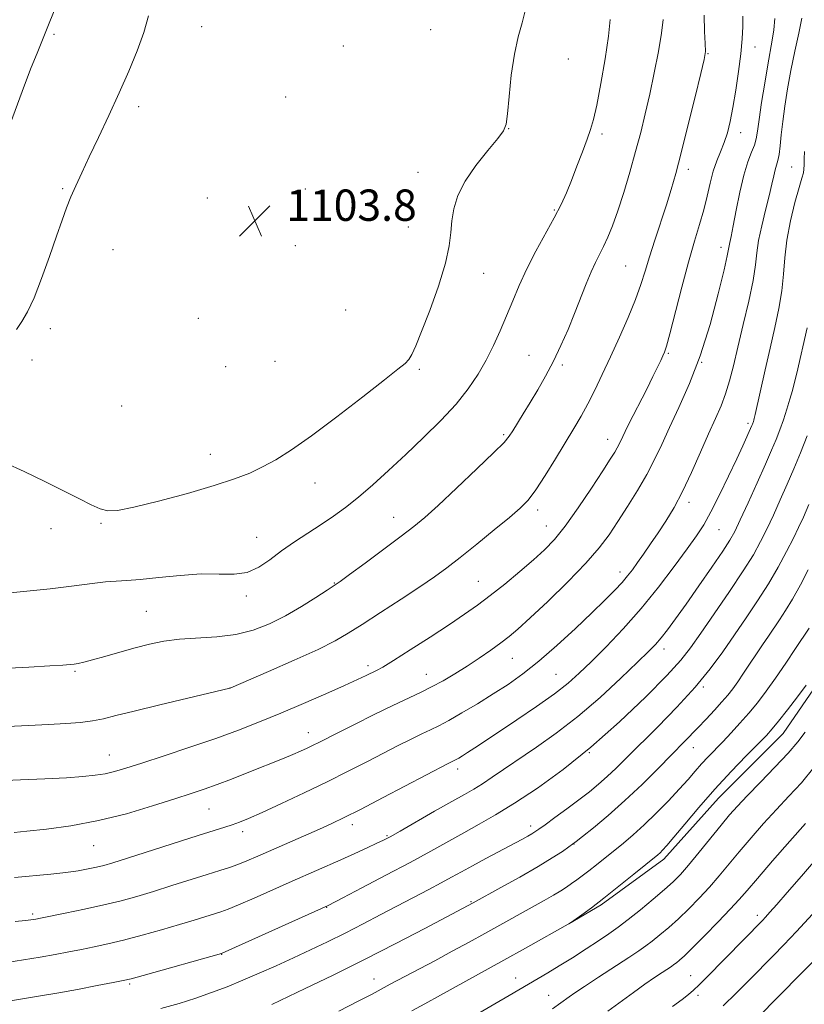
# Model space of a CAD drawing. Extents: x 2192300 to 2195200, y 322300 to 325200.
# Drawn here: x 2192687 to 2192887, y 322535 to 322786 of the extents above; entities that cross this region are included whole.
import ezdxf

# ---------------------------------------------------------------- set-up
doc = ezdxf.new("R2010")
doc.units = 0
doc.header["$MEASUREMENT"] = 0
for name, color, linetype, lineweight in [('DTM HARD BREAKLINE', 7, 'Continuous', 0), ('DTM SPOT ELEVATION', 2, 'Continuous', 13), ('INDEX CONTOUR', 41, 'Continuous', 13), ('INTERMEDIATE CONTOUR', 44, 'Continuous', 0), ('SPOT ELEVATION', 7, 'Continuous', 0)]:
    doc.layers.add(name, color=color, linetype=linetype, lineweight=lineweight)
doc.styles.add('Style-ITALICS', font='ITALICS.shx')

# ---------------------------------------------------------------- blocks, each defined once
blk = doc.blocks.new('SPOT')
at = {"layer": 'SPOT ELEVATION'}
for p, q in [((-3.91, -3.91), (3.82, 3.81)), ((-1.65, 3.77), (1.72, -3.93))]:
    blk.add_line(p, q, dxfattribs=at)

msp = doc.modelspace()

# ---------------------------------------------------------------- linework, layer by layer
at = {"layer": 'DTM HARD BREAKLINE'}
msp.add_polyline3d([(2192920.69, 322691.92, 1076.12), (2192915.88, 322671.54, 1075.59), (2192910.1, 322653.1, 1075.59), (2192901.89, 322634.17, 1075.59), (2192891.74, 322618.14, 1075.49), (2192882.07, 322604.05, 1075.22), (2192865.61, 322587.53, 1075.22), (2192851.58, 322571.98, 1075.54), (2192835.6, 322560.3, 1075.8), (2192827.36, 322555.44, 1076.01)], dxfattribs=at)
at = {"layer": 'DTM SPOT ELEVATION'}
for p in [(2192733.68, 322784.44, 1103), (2192792.08, 322783.63, 1103.26), (2192695.96, 322782.44, 1100.29), (2192769.82, 322779.46, 1103.69), (2192874.89, 322779.2, 1093.3), (2192827.21, 322776.17, 1101.15), (2192862.9, 322777.56, 1095.9), (2192755.13, 322766.45, 1103.27), (2192717.61, 322764, 1102.47), (2192812.01, 322758.39, 1101.97), (2192835.83, 322757.01, 1099.69), (2192871.19, 322757.36, 1093.37), (2192884.26, 322748.65, 1088.95), (2192788.86, 322747.24, 1102.79), (2192857.87, 322748.04, 1095.52), (2192698.17, 322743.11, 1101.79), (2192735.09, 322740.72, 1103.75), (2192760.13, 322743.02, 1103.76), (2192823.65, 322737.66, 1100.16), (2192786.39, 322733.27, 1103.1), (2192757.57, 322728.5, 1103.95), (2192866.21, 322728.07, 1092.55), (2192711.07, 322727.48, 1103.2), (2192841.87, 322723.34, 1097.01), (2192805.63, 322721.51, 1101.18), (2192770.39, 322712.13, 1103.51), (2192732.82, 322709.98, 1103.93), (2192695.06, 322707.35, 1102.54), (2192817.23, 322700.57, 1098.91), (2192852.79, 322701.04, 1093.83), (2192690.39, 322699.39, 1102.62), (2192752.4, 322699.02, 1103.45), (2192825.73, 322698.06, 1097.7), (2192861.25, 322698.78, 1092), (2192739.83, 322697.68, 1103.95), (2192789.2, 322696.99, 1101.76), (2192713.23, 322687.59, 1103.07), (2192873.11, 322683.19, 1088.32), (2192810.71, 322680.29, 1098.23), (2192837.27, 322679.1, 1094.65), (2192735.9, 322675.26, 1102.64), (2192762.61, 322667.94, 1101.33), (2192858.03, 322663.01, 1089.55), (2192819.4, 322661.06, 1095.56), (2192707.97, 322657.71, 1101.88), (2192782.68, 322659.21, 1098.76), (2192695.25, 322656.27, 1101.58), (2192821.6, 322656.97, 1094.84), (2192865.66, 322656.03, 1087.11), (2192747.67, 322654.11, 1100.8), (2192840.4, 322645.21, 1090.55), (2192804.31, 322642.88, 1094.88), (2192767.52, 322642.41, 1098.08), (2192745.03, 322639.11, 1099.65), (2192719.58, 322635.17, 1099.04), (2192851.67, 322625.57, 1085.47), (2192812.96, 322623.2, 1091.14), (2192776.16, 322621.34, 1094.41), (2192701.33, 322619.87, 1097.81), (2192791.02, 322619.1, 1092.76), (2192824.14, 322619.12, 1088.95), (2192740.94, 322615.66, 1096.01), (2192861.73, 322615.93, 1081.75), (2192760.92, 322604.21, 1092.68), (2192859.11, 322600.39, 1079.28), (2192710.13, 322598.55, 1094.79), (2192832.64, 322599.15, 1084), (2192799.04, 322594.96, 1087.52), (2192735.54, 322584.74, 1091.09), (2192772.11, 322580.75, 1087.51), (2192817.62, 322580.44, 1082.47), (2192744.13, 322578.96, 1089.54), (2192780.99, 322577.99, 1086.16), (2192706.09, 322575.39, 1091.12), (2192828.72, 322575.8, 1079.96), (2192765.57, 322559.66, 1083.94), (2192802.44, 322561.09, 1080.12), (2192690.53, 322558, 1088.3), (2192875.5, 322557.66, 1068.45), (2192738.74, 322547.71, 1083.96), (2192858.44, 322542.26, 1068.82), (2192715.26, 322540.11, 1083.77), (2192777.66, 322541.34, 1078.71), (2192813.85, 322541.67, 1074.71), (2192822.23, 322537.19, 1072.77), (2192860.33, 322537.23, 1067.61)]:
    msp.add_point(p, dxfattribs=at)
at = {"layer": 'INDEX CONTOUR', "flags": 128}
for points, elevation in [([(2192702.106, 322803.273), (2192694.951, 322785.7649), (2192692.738, 322780.253), (2192691.653, 322777.628), (2192690.196, 322774.026), (2192688.433, 322769.473), (2192684.261, 322758.1809)], 1100), ([(2192679.517, 322639.447), (2192687.356, 322640.167), (2192695.001, 322640.948), (2192701.12, 322641.6899), (2192705.724, 322642.31), (2192709.1651, 322642.731), (2192711.8661, 322642.922), (2192714.543, 322643.044), (2192717.985, 322643.3), (2192722.71, 322643.817), (2192728.162, 322644.392), (2192733.516, 322644.745), (2192738.115, 322644.7231), (2192741.977, 322644.6909), (2192745.291, 322645.145), (2192748.252, 322646.441), (2192751.1, 322648.384), (2192754.081, 322650.64), (2192757.365, 322652.929), (2192760.802, 322655.173), (2192764.164, 322657.343), (2192767.301, 322659.459), (2192770.385, 322661.71), (2192773.663, 322664.334), (2192777.334, 322667.509), (2192781.381, 322671.179), (2192785.737, 322675.231), (2192790.283, 322679.5379), (2192794.695, 322683.903), (2192798.597, 322688.114), (2192801.717, 322692.019), (2192804.195, 322695.712), (2192806.271, 322699.349), (2192808.15, 322703.053), (2192809.889, 322706.821), (2192811.506, 322710.621), (2192813.05, 322714.446), (2192814.691, 322718.4), (2192816.629, 322722.611), (2192818.969, 322727.122), (2192823.664, 322735.668), (2192825.389, 322739.031), (2192826.7669, 322742.04), (2192828.059, 322745.187), (2192829.4519, 322748.786), (2192830.835, 322752.468), (2192832.027, 322755.686), (2192832.912, 322758.167), (2192833.654, 322760.7161), (2192834.488, 322764.409), (2192835.559, 322769.914), (2192836.663, 322776.253), (2192837.506, 322782.042), (2192837.891, 322786.221)], 1100), ([(2192685.914, 322567.271), (2192695.208, 322568.145), (2192698.975, 322568.56), (2192702.1351, 322569.013), (2192704.736, 322569.483), (2192706.843, 322569.933), (2192708.663, 322570.382), (2192710.98, 322571.053), (2192714.718, 322572.222), (2192732.816, 322578.009), (2192739.5841, 322580.123), (2192741.4901, 322580.74), (2192743.317, 322581.401), (2192745.663, 322582.366), (2192749.11, 322583.893), (2192754.009, 322586.142), (2192759.801, 322588.864), (2192765.698, 322591.7099), (2192771.06, 322594.387), (2192775.822, 322596.827), (2192780.067, 322599.0209), (2192783.853, 322600.956), (2192787.14, 322602.604), (2192789.8641, 322603.935), (2192792.061, 322604.981), (2192794.169, 322606.018), (2192796.726, 322607.384), (2192800.108, 322609.3141), (2192804.033, 322611.646), (2192808.055, 322614.115), (2192811.859, 322616.5581), (2192815.647, 322619.2271), (2192819.751, 322622.475), (2192824.354, 322626.495), (2192829.048, 322630.827), (2192833.274, 322634.854), (2192836.6, 322638.093), (2192839.096, 322640.604), (2192840.9551, 322642.586), (2192842.38, 322644.248), (2192843.615, 322645.844), (2192844.912, 322647.6411), (2192846.468, 322649.843), (2192848.2501, 322652.407), (2192850.17, 322655.228), (2192852.16, 322658.262), (2192854.231, 322661.702), (2192856.415, 322665.804), (2192858.709, 322670.67), (2192860.976, 322675.796), (2192863.048, 322680.526), (2192864.79, 322684.385), (2192866.222, 322687.631), (2192867.4, 322690.699), (2192868.402, 322694.008), (2192869.38, 322697.888), (2192870.511, 322702.652), (2192871.886, 322708.3989), (2192873.28, 322714.393), (2192874.384, 322719.685), (2192874.999, 322723.624), (2192875.363, 322726.745), (2192875.82, 322729.877), (2192876.618, 322733.616), (2192877.604, 322737.615), (2192878.531, 322741.293), (2192879.207, 322744.191), (2192879.679, 322746.349), (2192880.053, 322747.929), (2192880.756, 322750.297), (2192881.0571, 322751.809), (2192881.311, 322753.974), (2192881.582, 322756.799), (2192881.9511, 322760.2181), (2192882.485, 322764.159), (2192883.194, 322768.534), (2192884.069, 322773.249), (2192885.075, 322778.137), (2192886.0631, 322782.7479), (2192886.855, 322786.556)], 1090), ([(2192751.5531, 322534.849), (2192760.059, 322538.917), (2192767.067, 322542.3079), (2192775.029, 322546.252), (2192783.184, 322550.4141), (2192790.604, 322554.278), (2192802.945, 322560.8), (2192810.033, 322564.692), (2192814.852, 322567.377), (2192819.515, 322570.054), (2192823.159, 322572.27), (2192825.731, 322573.94), (2192827.379, 322575.068), (2192828.348, 322575.75), (2192829.267, 322576.448), (2192830.862, 322577.7171), (2192833.665, 322579.977), (2192837.426, 322583.121), (2192841.7021, 322586.908), (2192846.066, 322591.058), (2192850.155, 322595.138), (2192860.291, 322605.438), (2192862.4061, 322607.6569), (2192864.5451, 322609.958), (2192866.453, 322612.075), (2192867.959, 322613.8409), (2192869.23, 322615.466), (2192870.513, 322617.258), (2192871.996, 322619.436), (2192876.82, 322626.668), (2192878.303, 322628.8589), (2192881.165, 322633.045), (2192882.694, 322635.4), (2192884.446, 322638.339), (2192886.467, 322642.002), (2192888.498, 322645.827)], 1080), ([(2192837.366, 322533.195), (2192843.856, 322537.926), (2192846.8071, 322540.046), (2192849.259, 322541.747), (2192851.182, 322543.033), (2192853.5399, 322544.589), (2192854.208, 322545.0599), (2192854.815, 322545.5231), (2192855.598, 322546.165), (2192856.871, 322547.3141), (2192858.965, 322549.336), (2192862.031, 322552.407), (2192865.492, 322555.948), (2192868.592, 322559.19), (2192870.846, 322561.647), (2192872.857, 322563.958), (2192875.502, 322567.045), (2192879.355, 322571.493), (2192883.774, 322576.544), (2192887.817, 322581.102)], 1070)]:
    msp.add_lwpolyline(points, dxfattribs=dict(at, elevation=elevation))
at = {"layer": 'INTERMEDIATE CONTOUR', "flags": 128}
for points, elevation in [([(2192683.533, 322673.092), (2192688.395, 322670.91), (2192693.674, 322668.3639), (2192698.583, 322665.905), (2192702.505, 322663.905), (2192705.496, 322662.416), (2192707.783, 322661.412), (2192709.728, 322660.894), (2192712.232, 322660.966), (2192716.336, 322661.758), (2192722.642, 322663.311), (2192730.014, 322665.297), (2192736.884, 322667.296), (2192742.067, 322668.998), (2192745.922, 322670.515), (2192749.196, 322672.067), (2192752.588, 322673.906), (2192756.613, 322676.414), (2192761.743, 322680.002), (2192768.144, 322684.822), (2192774.781, 322689.9809), (2192780.317, 322694.324), (2192783.769, 322697.015), (2192785.575, 322698.491), (2192786.525, 322699.505), (2192787.325, 322700.785), (2192788.329, 322702.95), (2192789.803, 322706.5919), (2192791.874, 322711.997), (2192794.102, 322718.227), (2192795.906, 322724.039), (2192796.874, 322728.498), (2192797.267, 322731.911), (2192797.513, 322734.892), (2192798.014, 322737.97), (2192799.061, 322741.315), (2192800.915, 322745.008), (2192803.666, 322749.016), (2192806.705, 322752.8429), (2192809.251, 322755.878), (2192810.731, 322757.809), (2192811.404, 322759.516), (2192811.735, 322762.178), (2192812.121, 322766.593), (2192812.684, 322772.039), (2192813.473, 322777.413), (2192814.485, 322781.849), (2192815.505, 322785.421), (2192816.265, 322788.441)], 1102), ([(2192681.542, 322591.969), (2192687.477, 322592.206), (2192693.652, 322592.475), (2192699.177, 322592.755), (2192703.385, 322593.038), (2192706.511, 322593.36), (2192709.014, 322593.772), (2192711.39, 322594.338), (2192714.282, 322595.196), (2192718.369, 322596.5), (2192724.06, 322598.333), (2192730.672, 322600.502), (2192737.248, 322602.744), (2192743.082, 322604.868), (2192748.45, 322606.97), (2192753.88, 322609.217), (2192759.687, 322611.694), (2192765.3451, 322614.155), (2192770.119, 322616.273), (2192773.4699, 322617.8029), (2192775.643, 322618.83), (2192778.271, 322620.104), (2192779.879, 322620.99), (2192782.621, 322622.652), (2192786.916, 322625.369), (2192792.02, 322628.658), (2192796.895, 322631.845), (2192800.784, 322634.447), (2192804.041, 322636.747), (2192807.302, 322639.218), (2192811.013, 322642.186), (2192814.8649, 322645.374), (2192818.363, 322648.355), (2192821.184, 322650.895), (2192823.691, 322653.521), (2192826.422, 322656.95), (2192829.7169, 322661.6), (2192833.136, 322666.681), (2192836.044, 322671.104), (2192837.965, 322674.052), (2192839.08, 322675.803), (2192839.73, 322676.907), (2192840.213, 322677.843), (2192841.145, 322679.843), (2192841.768, 322681.135), (2192842.634, 322682.873), (2192847.241, 322691.951), (2192848.84, 322695.134), (2192850.023, 322697.543), (2192850.828, 322699.233), (2192851.364, 322700.393), (2192851.766, 322701.339), (2192852.267, 322702.907), (2192853.12, 322706.0619), (2192856.189, 322717.931), (2192857.922, 322724.363), (2192859.454, 322729.646), (2192860.745, 322733.931), (2192861.804, 322737.665), (2192862.661, 322741.204), (2192863.423, 322744.528), (2192864.221, 322747.529), (2192865.143, 322750.145), (2192866.119, 322752.52), (2192867.041, 322754.8479), (2192867.831, 322757.334), (2192868.538, 322760.236), (2192869.242, 322763.825), (2192869.991, 322768.2251), (2192870.708, 322772.986), (2192871.281, 322777.513), (2192871.63, 322781.332), (2192871.786, 322784.469), (2192871.815, 322787.072)], 1094), ([(2192682.738, 322620.657), (2192689.535, 322620.932), (2192694.939, 322621.265), (2192698.281, 322621.495), (2192700.072, 322621.638), (2192701.12, 322621.756), (2192702.156, 322621.917), (2192703.604, 322622.229), (2192705.815, 322622.808), (2192708.994, 322623.718), (2192712.785, 322624.821), (2192716.688, 322625.924), (2192720.351, 322626.865), (2192724.002, 322627.597), (2192728.015, 322628.097), (2192737.568, 322628.712), (2192742.408, 322629.318), (2192746.841, 322630.428), (2192750.979, 322632.035), (2192755.0359, 322634.081), (2192759.11, 322636.445), (2192762.824, 322638.766), (2192765.684, 322640.623), (2192767.462, 322641.795), (2192768.997, 322642.863), (2192771.397, 322644.6079), (2192775.389, 322647.538), (2192780.176, 322651.071), (2192784.585, 322654.353), (2192787.817, 322656.827), (2192790.589, 322659.133), (2192793.997, 322662.207), (2192798.738, 322666.628), (2192803.926, 322671.541), (2192808.275, 322675.733), (2192810.858, 322678.339), (2192812.17, 322679.8859), (2192813.059, 322681.248), (2192815.726, 322685.587), (2192817.492, 322688.484), (2192819.432, 322691.718), (2192821.452, 322695.244), (2192823.458, 322699.034), (2192825.37, 322703.043), (2192827.164, 322707.157), (2192828.836, 322711.248), (2192831.78, 322718.766), (2192833.04, 322721.823), (2192834.162, 322724.248), (2192836.247, 322728.341), (2192837.349, 322730.694), (2192838.558, 322733.628), (2192839.91, 322737.388), (2192841.415, 322742.091), (2192842.966, 322747.332), (2192844.431, 322752.575), (2192845.7149, 322757.441), (2192846.877, 322762.176), (2192848.019, 322767.179), (2192849.193, 322772.668), (2192850.264, 322778.115), (2192851.049, 322782.809), (2192851.432, 322786.265)], 1098), ([(2192684.11, 322605.81), (2192689.464, 322606.041), (2192694.595, 322606.293), (2192699.025, 322606.5621), (2192702.739, 322606.875), (2192705.843, 322607.271), (2192708.5841, 322607.802), (2192711.789, 322608.585), (2192716.429, 322609.753), (2192723.0079, 322611.347), (2192730.168, 322613.048), (2192740.901, 322615.589), (2192741.103, 322615.673), (2192750.714, 322619.829), (2192757.313, 322622.734), (2192763.379, 322625.504), (2192767.709, 322627.666), (2192771.0499, 322629.598), (2192774.636, 322631.887), (2192779.337, 322634.926), (2192784.565, 322638.322), (2192789.37, 322641.487), (2192793.092, 322644.029), (2192796.256, 322646.334), (2192799.675, 322648.983), (2192803.893, 322652.349), (2192808.357, 322655.97), (2192812.24, 322659.174), (2192814.966, 322661.537), (2192816.964, 322663.615), (2192818.913, 322666.212), (2192821.316, 322669.878), (2192823.978, 322674.151), (2192828.677, 322681.857), (2192830.526, 322684.993), (2192832.253, 322688.148), (2192834.021, 322691.676), (2192835.914, 322695.682), (2192837.995, 322700.204), (2192840.268, 322705.192), (2192842.498, 322710.227), (2192844.392, 322714.802), (2192845.759, 322718.59), (2192846.828, 322722.011), (2192847.93, 322725.664), (2192849.306, 322729.9651), (2192852.2629, 322738.969), (2192853.48, 322742.866), (2192854.653, 322746.971), (2192856.039, 322752.232), (2192857.785, 322759.157), (2192859.598, 322766.484), (2192861.074, 322772.51), (2192861.9109, 322776.062), (2192862.214, 322778.093), (2192862.19, 322780.089), (2192862.036, 322783.22), (2192861.901, 322787.393)], 1096), ([(2192685.788, 322578.801), (2192689.083, 322579.12), (2192694.053, 322579.648), (2192700.314, 322580.497), (2192707.304, 322581.788), (2192714.449, 322583.561), (2192721.149, 322585.53), (2192726.793, 322587.325), (2192731.005, 322588.689), (2192734.34, 322589.808), (2192737.585, 322590.976), (2192741.319, 322592.404), (2192745.284, 322593.968), (2192754.735, 322597.75), (2192756.932, 322598.662), (2192758.873, 322599.509), (2192760.599, 322600.302), (2192762.132, 322601.038), (2192763.5891, 322601.766), (2192768.388, 322604.2), (2192772.678, 322606.355), (2192777.677, 322608.839), (2192782.463, 322611.173), (2192789.502, 322614.498), (2192792.368, 322615.922), (2192795.284, 322617.511), (2192798.303, 322619.29), (2192801.401, 322621.236), (2192804.523, 322623.3), (2192807.475, 322625.332), (2192810.027, 322627.162), (2192812.117, 322628.758), (2192814.346, 322630.652), (2192817.482, 322633.518), (2192821.987, 322637.763), (2192827.097, 322642.731), (2192831.7409, 322647.497), (2192835.134, 322651.3889), (2192837.632, 322654.736), (2192839.8789, 322658.118), (2192842.36, 322661.962), (2192844.933, 322666.088), (2192847.299, 322670.161), (2192849.268, 322673.974), (2192851.075, 322677.823), (2192853.067, 322682.128), (2192855.488, 322687.253), (2192858.186, 322693.336), (2192860.907, 322700.455), (2192863.411, 322708.45), (2192865.505, 322716.204), (2192867.009, 322722.358), (2192867.82, 322725.9549), (2192868.149, 322727.64), (2192868.283, 322728.46), (2192868.472, 322729.364), (2192868.8069, 322730.913), (2192869.3371, 322733.568), (2192870.092, 322737.562), (2192871.018, 322742.2), (2192872.041, 322746.557), (2192873.077, 322749.911), (2192874.016, 322752.359), (2192874.738, 322754.201), (2192875.18, 322755.797), (2192875.5, 322757.743), (2192875.912, 322760.695), (2192876.566, 322765.033), (2192877.367, 322770.023), (2192878.154, 322774.654), (2192879.304, 322780.959), (2192879.69, 322783.592), (2192879.991, 322786.542)], 1092), ([(2192720.113, 322787.233), (2192718.921, 322782.941), (2192717.227, 322778.218), (2192715.088, 322773.057), (2192712.617, 322767.528), (2192709.952, 322761.764), (2192707.316, 322756.159), (2192704.955, 322751.1671), (2192703.052, 322747.117), (2192701.545, 322743.822), (2192700.306, 322740.965), (2192699.199, 322738.196), (2192698.036, 322735.041), (2192696.619, 322730.988), (2192694.824, 322725.784), (2192692.833, 322720.197), (2192690.9, 322715.248), (2192689.225, 322711.69), (2192687.772, 322709.188), (2192686.451, 322707.141)], 1102), ([(2192686.065, 322556.05), (2192688.749, 322556.304), (2192690.111, 322556.459), (2192690.78, 322556.561), (2192691.382, 322556.67), (2192692.551, 322556.899), (2192698.876, 322558.176), (2192703.777, 322559.201), (2192708.736, 322560.3), (2192713.097, 322561.367), (2192717.136, 322562.474), (2192721.363, 322563.737), (2192726.096, 322565.214), (2192735.111, 322568.072), (2192738.304, 322569.066), (2192740.752, 322569.847), (2192742.92, 322570.614), (2192745.235, 322571.544), (2192747.968, 322572.722), (2192763.75, 322579.65), (2192766.894, 322581.068), (2192770.018, 322582.567), (2192774.175, 322584.672), (2192779.985, 322587.686), (2192796.603, 322596.369), (2192798.097, 322597.1), (2192798.592, 322597.365), (2192799.275, 322597.757), (2192800.234, 322598.34), (2192801.5519, 322599.177), (2192803.349, 322600.348), (2192809.42, 322604.378), (2192814.07, 322607.489), (2192819.128, 322610.936), (2192823.701, 322614.183), (2192827.172, 322616.88), (2192830.038, 322619.414), (2192833.075, 322622.36), (2192836.868, 322626.164), (2192841.243, 322630.751), (2192845.835, 322635.919), (2192850.2899, 322641.402), (2192854.301, 322646.673), (2192857.572, 322651.142), (2192859.943, 322654.468), (2192861.791, 322657.314), (2192863.629, 322660.59), (2192865.82, 322664.913), (2192868.14, 322669.709), (2192870.216, 322674.109), (2192871.758, 322677.427), (2192874.089, 322682.598), (2192874.229, 322682.956), (2192874.478, 322683.689), (2192874.585, 322684.038), (2192874.695, 322684.448), (2192874.931, 322685.465), (2192877.47, 322696.848), (2192878.73, 322702.358), (2192879.951, 322707.61), (2192881.003, 322712.489), (2192881.759, 322717.012), (2192882.165, 322721.244), (2192882.467, 322725.447), (2192882.986, 322729.931), (2192883.932, 322734.831), (2192885.093, 322739.57), (2192886.147, 322743.391), (2192886.845, 322745.774), (2192887.224, 322747.125), (2192887.3909, 322748.087), (2192887.446, 322749.206), (2192887.458, 322750.671), (2192887.489, 322752.577)], 1088), ([(2192683.972, 322545.592), (2192688.207, 322546.26), (2192692.445, 322546.967), (2192696.277, 322547.644), (2192699.746, 322548.289), (2192703.007, 322548.92), (2192706.24, 322549.5681), (2192709.718, 322550.324), (2192713.739, 322551.295), (2192718.452, 322552.538), (2192723.408, 322553.918), (2192728.009, 322555.251), (2192731.776, 322556.385), (2192738.602, 322558.531), (2192740.41, 322559.182), (2192743.058, 322560.267), (2192747.031, 322561.996), (2192756.798, 322566.334), (2192769.156, 322571.791), (2192772.745, 322573.4071), (2192775.923, 322574.859), (2192778.403, 322576.008), (2192780.103, 322576.8229), (2192781.759, 322577.7), (2192784.308, 322579.14), (2192793.124, 322584.186), (2192797.524, 322586.691), (2192800.7381, 322588.498), (2192803.118, 322589.856), (2192805.303, 322591.188), (2192807.845, 322592.8529), (2192819.117, 322600.506), (2192824.158, 322604.104), (2192829.641, 322608.372), (2192835.331, 322613.262), (2192840.65, 322618.133), (2192844.935, 322622.198), (2192847.746, 322624.92), (2192849.5269, 322626.7549), (2192850.941, 322628.413), (2192852.566, 322630.513), (2192854.636, 322633.331), (2192857.295, 322637.055), (2192860.558, 322641.689), (2192863.908, 322646.502), (2192866.696, 322650.5751), (2192868.492, 322653.34), (2192869.748, 322655.608), (2192871.131, 322658.536), (2192873.119, 322662.9081), (2192875.418, 322668.01), (2192877.5421, 322672.754), (2192879.124, 322676.332), (2192880.274, 322679.051), (2192881.22, 322681.495), (2192882.142, 322684.1129), (2192883.025, 322686.806), (2192883.803, 322689.339), (2192884.439, 322691.564), (2192884.993, 322693.689), (2192885.548, 322696.008), (2192888.189, 322707.605)], 1086), ([(2192680.683, 322535.156), (2192687.954, 322536.304), (2192692.049, 322536.978), (2192696.705, 322537.785), (2192701.941, 322538.739), (2192707.037, 322539.694), (2192711.092, 322540.4661), (2192713.604, 322540.96), (2192715.659, 322541.447), (2192718.742, 322542.29), (2192738.704, 322547.912), (2192738.899, 322547.995), (2192765.919, 322560.133), (2192769.715, 322562.097), (2192774.583, 322564.631), (2192780.7139, 322567.847), (2192786.881, 322571.132), (2192792.128, 322574), (2192800.547, 322578.6969), (2192804.46, 322580.8519), (2192808.669, 322583.248), (2192813.543, 322586.226), (2192819.348, 322590.072), (2192825.931, 322594.841), (2192833.033, 322600.533), (2192840.305, 322606.99), (2192847.032, 322613.419), (2192852.407, 322618.872), (2192855.945, 322622.759), (2192858.445, 322625.932), (2192861.03, 322629.602), (2192864.502, 322634.605), (2192868.3921, 322640.269), (2192871.91, 322645.542), (2192874.474, 322649.66), (2192876.322, 322652.992), (2192877.901, 322656.19), (2192879.569, 322659.764), (2192881.33, 322663.646), (2192883.102, 322667.626), (2192884.824, 322671.567), (2192886.514, 322675.625), (2192888.212, 322680.0331)], 1084), ([(2192723.24, 322533.842), (2192727.909, 322535.159), (2192732.155, 322536.491), (2192736.189, 322537.891), (2192740.157, 322539.395), (2192744.191, 322541.037), (2192748.387, 322542.836), (2192752.704, 322544.756), (2192757.066, 322546.75), (2192761.42, 322548.783), (2192765.802, 322550.883), (2192770.2709, 322553.093), (2192774.848, 322555.43), (2192779.419, 322557.81), (2192791.644, 322564.223), (2192794.821, 322565.9141), (2192797.466, 322567.358), (2192799.9591, 322568.738), (2192802.775, 322570.283), (2192806.2099, 322572.131), (2192815.3601, 322577.009), (2192816.906, 322577.853), (2192817.933, 322578.438), (2192818.727, 322578.9271), (2192819.703, 322579.597), (2192821.304, 322580.749), (2192823.813, 322582.5759), (2192826.8659, 322584.819), (2192829.936, 322587.11), (2192832.614, 322589.171), (2192834.966, 322591.086), (2192837.171, 322593.029), (2192839.444, 322595.194), (2192842.128, 322597.862), (2192850.051, 322605.774), (2192854.953, 322610.786), (2192859.594, 322615.837), (2192863.44, 322620.516), (2192866.669, 322624.8969), (2192869.6369, 322629.177), (2192872.618, 322633.51), (2192875.561, 322637.882), (2192878.332, 322642.238), (2192880.812, 322646.493), (2192882.941, 322650.441), (2192884.672, 322653.845), (2192886.019, 322656.62), (2192887.242, 322659.282), (2192888.662, 322662.497)], 1082), ([(2192768.651, 322533.168), (2192773.782, 322535.775), (2192777.174, 322537.54), (2192781.808, 322540.039), (2192793.137, 322546.04), (2192797.612, 322548.4411), (2192801.978, 322550.808), (2192805.976, 322552.995), (2192821.076, 322561.369), (2192823.463, 322562.74), (2192825.3239, 322563.876), (2192826.795, 322564.842), (2192828.084, 322565.738), (2192829.38, 322566.66), (2192830.805, 322567.704), (2192832.458, 322568.965), (2192834.409, 322570.507), (2192841.298, 322576.07), (2192843.83, 322578.204), (2192846.613, 322580.716), (2192849.684, 322583.692), (2192852.778, 322586.85), (2192855.5611, 322589.814), (2192857.79, 322592.301), (2192859.609, 322594.392), (2192861.253, 322596.259), (2192862.928, 322598.064), (2192866.661, 322601.9361), (2192868.79, 322604.185), (2192871.03, 322606.63), (2192873.2829, 322609.205), (2192875.488, 322611.885), (2192877.73, 322614.806), (2192880.135, 322618.144), (2192882.742, 322621.944), (2192885.263, 322625.717), (2192888.701, 322630.945)], 1078), ([(2192787.334, 322533.213), (2192790.634, 322535.079), (2192794.611, 322537.288), (2192810.813, 322546.174), (2192816.341, 322549.235), (2192827.782, 322555.692), (2192830.669, 322557.765), (2192833.127, 322559.581), (2192836.338, 322562.038), (2192840.152, 322565.054), (2192843.9749, 322568.131), (2192850.053, 322573.08), (2192850.651, 322573.614), (2192851.293, 322574.2529), (2192852.347, 322575.425), (2192854.156, 322577.559), (2192856.956, 322580.927), (2192860.542, 322585.177), (2192864.602, 322589.804), (2192868.795, 322594.322), (2192872.676, 322598.337), (2192875.773, 322601.476), (2192877.808, 322603.564), (2192879.289, 322605.204), (2192880.919, 322607.197), (2192883.189, 322610.085), (2192885.736, 322613.379), (2192887.986, 322616.335)], 1076), ([(2192803.386, 322532.081), (2192808.463, 322534.999), (2192812.176, 322537.167), (2192817.117, 322540.093), (2192821.992, 322542.933), (2192824.946, 322544.71), (2192828.323, 322546.8161), (2192831.802, 322549.047), (2192834.977, 322551.131), (2192837.583, 322552.903), (2192839.944, 322554.605), (2192842.527, 322556.586), (2192845.635, 322559.064), (2192848.906, 322561.743), (2192851.812, 322564.199), (2192854.006, 322566.174), (2192855.863, 322568.073), (2192857.941, 322570.466), (2192860.6179, 322573.714), (2192866.268, 322580.674), (2192868.41, 322583.247), (2192870.417, 322585.511), (2192872.902, 322588.137), (2192876.257, 322591.581), (2192879.98, 322595.425), (2192883.347, 322599.034), (2192885.8329, 322601.948), (2192887.7201, 322604.412)], 1074), ([(2192823.238, 322533.782), (2192827.4281, 322536.794), (2192828.924, 322537.834), (2192831.364, 322539.465), (2192834.964, 322541.817), (2192842.683, 322546.836), (2192845.235, 322548.536), (2192847.035, 322549.807), (2192848.671, 322551.055), (2192850.617, 322552.614), (2192852.889, 322554.528), (2192855.389, 322556.767), (2192858.018, 322559.291), (2192860.678, 322562.01), (2192863.267, 322564.828), (2192865.732, 322567.68), (2192870.885, 322573.859), (2192873.882, 322577.37), (2192877.096, 322581.028), (2192880.359, 322584.62), (2192883.551, 322588.025), (2192886.715, 322591.484), (2192889.937, 322595.325)], 1072), ([(2192853.867, 322534.357), (2192856.286, 322536.166), (2192857.944, 322537.444), (2192859.231, 322538.534), (2192860.639, 322539.87), (2192862.549, 322541.779), (2192876.766, 322556.305), (2192877.571, 322557.161), (2192878.711, 322558.406), (2192880.474, 322560.383), (2192883.1291, 322563.421), (2192886.76, 322567.629), (2192899.07, 322581.961)], 1068), ([(2192866.728, 322534.502), (2192870.085, 322537.78), (2192873.529, 322541.235), (2192879.49, 322547.273), (2192882.225, 322550.0821), (2192885.483, 322553.522), (2192889.579, 322557.949)], 1066), ([(2192875.407, 322531.417), (2192886.702, 322542.775), (2192889.901, 322546.044)], 1064)]:
    msp.add_lwpolyline(points, dxfattribs=dict(at, elevation=elevation))

# ---------------------------------------------------------------- block references
at = {"layer": 'SPOT ELEVATION'}
msp.add_blockref('SPOT', (2192747.251, 322734.869, 1103.848), dxfattribs=at)

# ---------------------------------------------------------------- texts
at = {"layer": 'SPOT ELEVATION', "style": 'Style-ITALICS'}
msp.add_text('1103.8', height=8, dxfattribs=at).set_placement((2192755.251, 322734.869, 1103.848))

doc.saveas('drawing.dxf')
